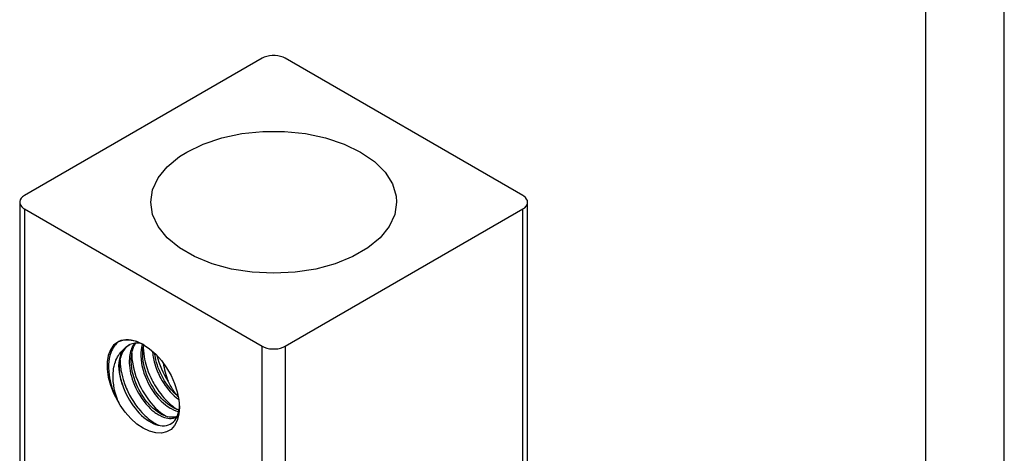
# Model space of a CAD drawing. Units: millimetres. Extents: x 0 to 140, y 0 to 175.
# Drawn here: x 75 to 124, y 93 to 114 of the extents above; entities that cross this region are included whole.
import ezdxf

# ---------------------------------------------------------------- set-up
doc = ezdxf.new("R2010")
doc.units = ezdxf.units.MM
doc.layers.add('LAYER0', color=7, linetype='Continuous')

# ---------------------------------------------------------------- blocks, each defined once
blk = doc.blocks.new('Group 1')
at = {"layer": 'LAYER0', "color": 56, "linetype": 'Continuous'}
blk.add_line((123.529, 0), (123.529, 174.706), dxfattribs=at)
at = {"layer": 'LAYER0', "color": 7, "linetype": 'Continuous'}
blk.add_line((119.706, 3.529), (119.706, 171.176), dxfattribs=at)
blk = doc.blocks.new('Plotview 4')
at = {"layer": 'LAYER0', "color": 4, "linetype": 'Continuous'}
for p, q in [((87.302, 112.415), (75.706, 105.72)), ((100.03, 105.72), (88.434, 112.415)), ((75.471, 105.393), (75.471, 88.739)), ((100.265, 88.739), (100.265, 105.393)), ((75.706, 105.067), (87.302, 98.372)), ((88.434, 98.372), (100.03, 105.067))]:
    blk.add_line(p, q, dxfattribs=at)
at = {"layer": 'LAYER0', "color": 136, "linetype": 'Continuous'}
for p, q in [((75.706, 105.067), (75.706, 88.412)), ((100.03, 88.412), (100.03, 105.067)), ((87.302, 81.717), (87.302, 98.372)), ((88.434, 98.372), (88.434, 81.717))]:
    blk.add_line(p, q, dxfattribs=at)
at = {"layer": 'LAYER0', "color": 4, "linetype": 'Continuous', "flags": 128}
for points in [[(88.434, 112.415), (88.327, 112.467), (88.206, 112.507), (88.075, 112.535), (87.938, 112.549), (87.798, 112.549), (87.661, 112.535), (87.53, 112.507), (87.409, 112.467), (87.302, 112.415)], [(83.625, 107.843), (84.427, 108.231), (85.332, 108.533), (86.315, 108.739), (87.345, 108.844), (88.391, 108.844), (89.421, 108.739), (90.404, 108.533), (91.309, 108.231), (92.111, 107.843), (92.783, 107.38), (93.306, 106.857), (93.664, 106.29), (93.845, 105.695), (93.868, 105.393)], [(81.868, 105.393), (81.959, 105.995), (82.23, 106.578), (82.672, 107.125), (83.272, 107.62), (83.625, 107.843)], [(80.254, 98.577), (80.056, 98.419), (79.902, 98.2), (79.797, 97.926), (79.743, 97.607), (79.743, 97.251), (79.797, 96.869), (79.902, 96.474), (80.056, 96.077), (80.254, 95.69), (80.305, 95.604)], [(80.308, 98.601), (80.29, 98.588), (80.261, 98.564), (80.197, 98.505), (80.142, 98.446), (80.095, 98.388), (80.056, 98.333), (80.024, 98.281), (79.997, 98.234), (79.954, 98.145), (79.917, 98.05), (79.876, 97.919), (79.844, 97.779), (79.823, 97.631), (79.811, 97.477), (79.809, 97.317), (79.818, 97.134), (79.836, 96.97), (79.859, 96.827), (79.883, 96.706), (79.906, 96.609), (79.924, 96.536), (79.938, 96.487), (79.945, 96.463), (79.975, 96.365), (80.008, 96.267), (80.044, 96.169), (80.082, 96.072), (80.123, 95.975), (80.209, 95.788), (80.305, 95.604)], [(80.305, 98.604), (80.254, 98.577)], [(80.305, 98.604), (80.549, 98.681), (80.822, 98.689), (81.115, 98.628), (81.421, 98.499), (81.504, 98.453)], [(81.388, 98.511), (81.384, 98.512), (81.35, 98.516), (81.317, 98.519), (81.316, 98.519), (81.306, 98.52), (81.281, 98.522), (81.241, 98.524), (81.186, 98.524), (81.142, 98.522), (81.092, 98.517), (81.038, 98.509), (80.978, 98.496), (80.914, 98.477), (80.847, 98.451), (80.834, 98.446), (80.81, 98.434), (80.776, 98.416), (80.763, 98.409)], [(80.305, 95.604), (80.266, 95.706), (80.222, 95.828), (80.176, 95.972), (80.134, 96.122), (80.107, 96.234), (80.087, 96.331), (80.084, 96.344), (80.071, 96.418), (80.059, 96.494), (80.049, 96.573), (80.041, 96.653), (80.035, 96.734), (80.03, 96.843), (80.03, 96.954), (80.035, 97.066), (80.045, 97.179), (80.058, 97.271), (80.071, 97.344), (80.082, 97.398), (80.096, 97.461), (80.115, 97.532), (80.14, 97.611), (80.171, 97.697), (80.208, 97.781), (80.246, 97.856), (80.287, 97.924), (80.328, 97.984), (80.369, 98.037), (80.411, 98.084), (80.451, 98.125), (80.491, 98.16)], [(80.491, 96.486), (80.461, 96.583), (80.434, 96.684), (80.409, 96.79), (80.387, 96.901), (80.367, 97.026), (80.352, 97.17), (80.346, 97.259), (80.344, 97.333), (80.345, 97.392), (80.346, 97.437), (80.348, 97.483), (80.354, 97.553), (80.362, 97.622), (80.373, 97.689), (80.401, 97.817), (80.439, 97.938), (80.47, 98.014), (80.512, 98.101), (80.563, 98.185), (80.631, 98.275), (80.709, 98.356), (80.773, 98.408), (80.843, 98.455), (80.853, 98.461)], [(81.504, 98.453), (81.811, 98.245), (82.109, 97.981), (82.388, 97.669), (82.64, 97.32), (82.858, 96.942), (83.035, 96.549), (83.165, 96.151), (83.245, 95.761), (83.272, 95.391)], [(81.956, 98.122), (81.961, 98.067), (81.968, 97.994), (81.977, 97.921), (81.989, 97.847), (82.002, 97.773), (82.019, 97.692), (82.038, 97.614), (82.065, 97.516), (82.102, 97.396), (82.152, 97.255), (82.217, 97.095), (82.243, 97.037), (82.276, 96.967), (82.316, 96.886), (82.365, 96.794), (82.422, 96.692), (82.49, 96.582), (82.569, 96.464), (82.646, 96.358), (82.729, 96.252), (82.818, 96.149), (82.913, 96.049), (83.013, 95.953), (83.12, 95.862), (83.223, 95.784), (83.243, 95.77)], [(87.302, 98.372), (87.409, 98.32), (87.53, 98.28), (87.661, 98.252), (87.798, 98.238), (87.938, 98.238), (88.075, 98.252), (88.206, 98.28), (88.327, 98.32), (88.434, 98.372)], [(80.94, 98.029), (80.941, 97.928), (80.951, 97.762), (80.972, 97.592), (81.002, 97.42), (81.041, 97.246), (81.09, 97.07), (81.148, 96.896), (81.214, 96.722), (81.266, 96.599), (81.326, 96.47), (81.395, 96.334), (81.473, 96.193), (81.56, 96.047), (81.657, 95.899), (81.759, 95.757), (81.869, 95.619), (81.985, 95.485), (82.107, 95.358), (82.235, 95.238), (82.364, 95.131), (82.492, 95.036), (82.616, 94.956)]]:
    blk.add_lwpolyline(points, dxfattribs=at)
at = {"layer": 'LAYER0', "color": 4, "linetype": 'Continuous', "extrusion": (0, 0, -1), "flags": 128}
for points in [[(-75.706, 105.72), (-75.616, 105.658), (-75.546, 105.589), (-75.499, 105.513), (-75.475, 105.434), (-75.471, 105.393)], [(-75.471, 105.393), (-75.484, 105.313), (-75.52, 105.235), (-75.579, 105.162), (-75.659, 105.096), (-75.706, 105.067)], [(-93.868, 105.393), (-93.777, 104.792), (-93.506, 104.209), (-93.064, 103.661), (-92.464, 103.167), (-91.725, 102.74), (-90.868, 102.393), (-89.92, 102.138), (-88.91, 101.982), (-87.868, 101.929), (-86.826, 101.982), (-85.816, 102.138), (-84.868, 102.393), (-84.011, 102.74), (-83.272, 103.167), (-82.672, 103.661), (-82.23, 104.209), (-81.959, 104.792), (-81.868, 105.393)], [(-100.265, 105.393), (-100.252, 105.474), (-100.216, 105.551), (-100.157, 105.624), (-100.077, 105.69), (-100.03, 105.72)], [(-100.03, 105.067), (-100.12, 105.128), (-100.19, 105.198), (-100.237, 105.274), (-100.262, 105.353), (-100.265, 105.393)], [(-81.547, 98.429), (-81.458, 98.477), (-81.32, 98.543), (-81.183, 98.597), (-81.047, 98.638), (-80.913, 98.666), (-80.782, 98.681), (-80.655, 98.682), (-80.533, 98.669), (-80.416, 98.644), (-80.305, 98.604)], [(-83.158, 94.949), (-83.158, 94.949), (-83.088, 94.926), (-83.004, 94.91), (-82.919, 94.905), (-82.837, 94.908), (-82.761, 94.919), (-82.69, 94.934), (-82.607, 94.958), (-82.52, 94.991), (-82.431, 95.032), (-82.341, 95.08), (-82.251, 95.135), (-82.195, 95.173), (-82.095, 95.248), (-81.972, 95.354), (-81.88, 95.442), (-81.812, 95.512), (-81.754, 95.577), (-81.683, 95.661), (-81.601, 95.765), (-81.509, 95.891), (-81.417, 96.033), (-81.349, 96.147), (-81.285, 96.266), (-81.225, 96.387), (-81.169, 96.512), (-81.106, 96.67), (-81.051, 96.829), (-81.006, 96.988), (-80.968, 97.146), (-80.94, 97.302), (-80.921, 97.457), (-80.911, 97.607), (-80.911, 97.753), (-80.921, 97.894), (-80.941, 98.029), (-80.97, 98.156), (-81.009, 98.276), (-81.029, 98.325), (-81.049, 98.371), (-81.079, 98.429), (-81.119, 98.498), (-81.135, 98.52)], [(-80.491, 98.16), (-80.385, 97.949), (-80.321, 97.696), (-80.302, 97.409), (-80.328, 97.097), (-80.399, 96.768), (-80.491, 96.486)], [(-81.077, 98.515), (-81.049, 98.476), (-81.019, 98.432), (-81.003, 98.405), (-80.983, 98.369), (-80.96, 98.323), (-80.934, 98.265), (-80.908, 98.196), (-80.882, 98.114), (-80.861, 98.029), (-80.846, 97.951), (-80.836, 97.882), (-80.824, 97.762), (-80.821, 97.684), (-80.82, 97.623), (-80.821, 97.54), (-80.827, 97.435), (-80.84, 97.307), (-80.86, 97.177), (-80.887, 97.044), (-80.921, 96.908), (-80.962, 96.77), (-81.01, 96.629), (-81.072, 96.473), (-81.137, 96.33), (-81.202, 96.2), (-81.266, 96.082), (-81.328, 95.978), (-81.426, 95.828), (-81.529, 95.685), (-81.638, 95.551), (-81.751, 95.427), (-81.838, 95.34), (-81.927, 95.26), (-82.016, 95.187), (-82.069, 95.146), (-82.122, 95.109), (-82.175, 95.073), (-82.229, 95.04), (-82.231, 95.039), (-82.248, 95.029), (-82.294, 95.003), (-82.414, 94.945), (-82.536, 94.899), (-82.625, 94.875), (-82.696, 94.861), (-82.778, 94.853), (-82.857, 94.853), (-82.933, 94.86), (-82.976, 94.869), (-83.018, 94.88), (-83.059, 94.894), (-83.098, 94.91), (-83.124, 94.923), (-83.144, 94.934)], [(-81.457, 98.471), (-81.452, 98.457), (-81.419, 98.321), (-81.398, 98.178), (-81.388, 98.06), (-81.387, 98.014), (-81.386, 97.904), (-81.396, 97.724), (-81.419, 97.544), (-81.439, 97.433), (-81.464, 97.32), (-81.495, 97.205), (-81.537, 97.066), (-81.594, 96.907), (-81.653, 96.764), (-81.74, 96.578), (-81.821, 96.427), (-81.891, 96.308), (-81.947, 96.22), (-82.017, 96.117), (-82.089, 96.02), (-82.161, 95.928), (-82.235, 95.842), (-82.308, 95.763), (-82.382, 95.689), (-82.491, 95.589), (-82.589, 95.508), (-82.675, 95.444), (-82.75, 95.395), (-82.812, 95.357), (-82.861, 95.329), (-82.981, 95.271), (-83.098, 95.227), (-83.213, 95.197), (-83.236, 95.192)], [(-83.25, 95.262), (-83.227, 95.268), (-83.118, 95.304), (-83.008, 95.353), (-82.895, 95.413), (-82.792, 95.478), (-82.705, 95.54), (-82.583, 95.64), (-82.48, 95.734), (-82.399, 95.816), (-82.336, 95.885), (-82.269, 95.963), (-82.192, 96.058), (-82.108, 96.171), (-82.018, 96.304), (-81.946, 96.421), (-81.884, 96.53), (-81.807, 96.679), (-81.733, 96.843), (-81.666, 97.011), (-81.613, 97.17), (-81.568, 97.329), (-81.531, 97.487), (-81.504, 97.643), (-81.485, 97.797), (-81.477, 97.948), (-81.478, 98.093), (-81.488, 98.234), (-81.509, 98.368), (-81.525, 98.44)], [(-81.506, 98.353), (-81.506, 98.304), (-81.512, 98.152), (-81.526, 98.008), (-81.545, 97.869), (-81.569, 97.737), (-81.597, 97.613), (-81.627, 97.496), (-81.659, 97.387), (-81.691, 97.287), (-81.75, 97.123), (-81.81, 96.976), (-81.868, 96.846), (-81.923, 96.733), (-81.974, 96.636), (-82.018, 96.555), (-82.056, 96.49), (-82.085, 96.44), (-82.178, 96.293), (-82.267, 96.162), (-82.353, 96.047), (-82.433, 95.947), (-82.507, 95.86), (-82.574, 95.786), (-82.633, 95.724), (-82.738, 95.622), (-82.834, 95.536), (-82.922, 95.464), (-82.999, 95.404), (-83.067, 95.356), (-83.138, 95.309), (-83.18, 95.283)], [(-80.374, 97.695), (-80.374, 97.685), (-80.376, 97.594), (-80.38, 97.501), (-80.388, 97.407), (-80.413, 97.22), (-80.449, 97.029), (-80.487, 96.874), (-80.522, 96.749), (-80.552, 96.655), (-80.574, 96.591), (-80.606, 96.504), (-80.64, 96.417), (-80.676, 96.331), (-80.713, 96.245), (-80.753, 96.16), (-80.837, 95.992), (-80.929, 95.828), (-81.027, 95.669), (-81.131, 95.517), (-81.24, 95.371), (-81.286, 95.313), (-81.352, 95.234), (-81.44, 95.136), (-81.503, 95.07), (-81.575, 94.999), (-81.655, 94.925), (-81.744, 94.848), (-81.841, 94.772), (-81.916, 94.717), (-81.982, 94.672), (-82.039, 94.636), (-82.107, 94.596), (-82.155, 94.57), (-82.217, 94.538), (-82.259, 94.518)], [(-83.22, 95.907), (-83.152, 95.963), (-83.079, 96.029), (-83.007, 96.1), (-82.922, 96.189), (-82.888, 96.227), (-82.829, 96.296), (-82.746, 96.399), (-82.643, 96.541), (-82.545, 96.691), (-82.492, 96.781), (-82.44, 96.874), (-82.389, 96.972), (-82.339, 97.077), (-82.291, 97.187), (-82.238, 97.322), (-82.194, 97.448), (-82.155, 97.576), (-82.121, 97.703), (-82.094, 97.829), (-82.067, 97.985), (-82.062, 98.025)], [(-80.491, 96.486), (-80.543, 96.336), (-80.602, 96.185), (-80.669, 96.036), (-80.743, 95.89), (-80.824, 95.746), (-80.911, 95.607), (-81.003, 95.473), (-81.101, 95.344), (-81.203, 95.222), (-81.309, 95.107), (-81.418, 95), (-81.53, 94.902), (-81.643, 94.813), (-81.758, 94.735), (-81.874, 94.666), (-81.989, 94.609), (-82.103, 94.562), (-82.215, 94.527), (-82.326, 94.504), (-82.433, 94.494), (-82.536, 94.495), (-82.635, 94.508), (-82.728, 94.534), (-82.816, 94.572), (-82.898, 94.621), (-82.973, 94.682), (-83.04, 94.755), (-83.1, 94.838), (-83.151, 94.932), (-83.194, 95.036), (-83.227, 95.149), (-83.252, 95.271), (-83.267, 95.401), (-83.272, 95.539), (-83.272, 95.544)], [(-83.272, 95.391), (-83.245, 95.052), (-83.165, 94.755), (-83.035, 94.507), (-82.858, 94.318), (-82.64, 94.192), (-82.388, 94.134), (-82.109, 94.145), (-81.811, 94.224), (-81.504, 94.371), (-81.197, 94.579), (-80.899, 94.843), (-80.62, 95.154), (-80.368, 95.504), (-80.305, 95.604)]]:
    blk.add_lwpolyline(points, dxfattribs=at)
at = {"layer": 'LAYER0', "color": 4, "linetype": 'Continuous', "extrusion": (0, 0, -1)}
for centre, radius, start, end in [((-81.202, 97.662), 0.868, 35.063, 59.6128), ((-85.239, 97.784), 2.756, 317.2766, 336.2165)]:
    blk.add_arc(centre, radius, start, end, dxfattribs=at)
at = {"layer": 'LAYER0', "color": 4, "linetype": 'Continuous'}
for centre, radius, start, end in [((86.197, 98.945), 4.159, 194.2773, 213.1194), ((88.235, 98.617), 5.861, 190.3326, 199.4114)]:
    blk.add_arc(centre, radius, start, end, dxfattribs=at)

msp = doc.modelspace()

# ---------------------------------------------------------------- block references
at = {"layer": 'LAYER0', "color": 4, "linetype": 'Continuous'}
for name in ['Group 1', 'Plotview 4']:
    msp.add_blockref(name, (0, 0), dxfattribs=at)

doc.saveas('drawing.dxf')
